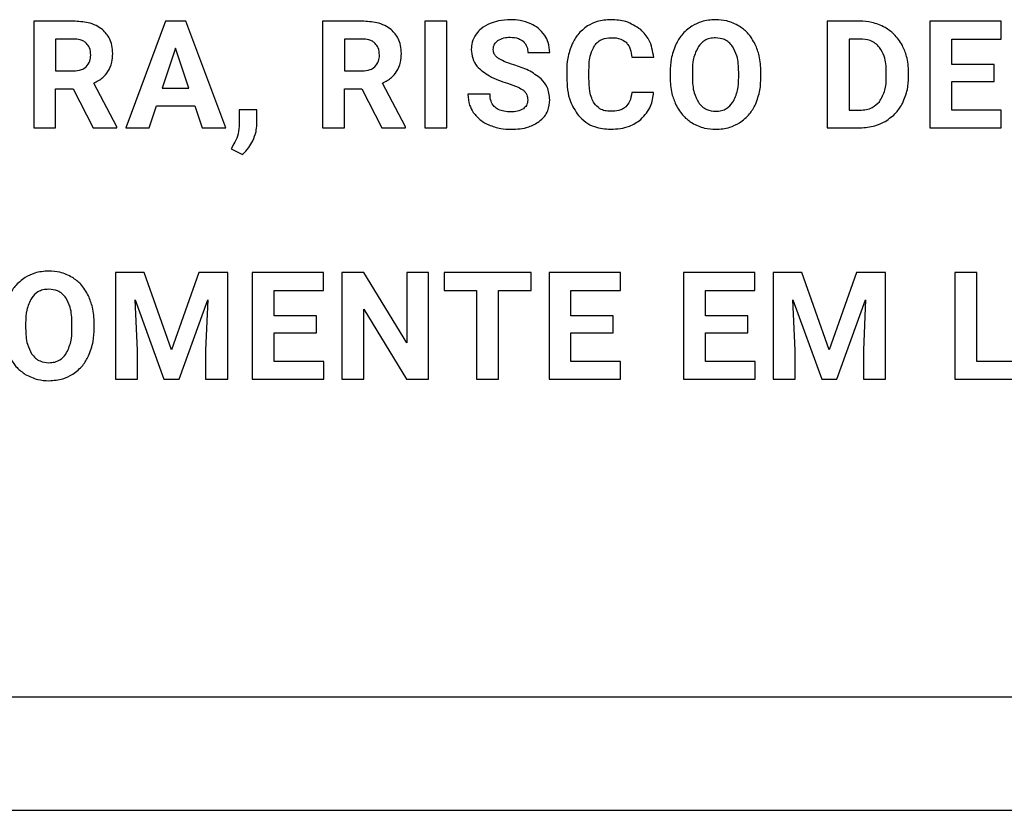
# Model space of a CAD drawing. Units: millimetres. Extents: x 7 to 286, y 8 to 196.
# Drawn here: x 120 to 124, y 81 to 84 of the extents above; entities that cross this region are included whole.
import ezdxf

# ---------------------------------------------------------------- set-up
doc = ezdxf.new("R2010")
doc.units = ezdxf.units.MM

msp = doc.modelspace()

# ---------------------------------------------------------------- linework, layer by layer
at = {"color": 7, "linetype": 'Continuous', "lineweight": 25}
for p, q in [((120.0995, 83.8487), (120.0995, 83.4725)), ((120.2392, 83.8487), (120.0995, 83.8487)), ((120.5641, 83.8487), (120.4241, 83.4725)), ((120.6359, 83.8487), (120.5641, 83.8487)), ((120.7768, 83.4725), (120.6359, 83.8487)), ((121.1177, 83.8487), (121.1177, 83.4725)), ((121.2575, 83.8487), (121.1177, 83.8487)), ((121.4791, 83.8487), (121.4791, 83.4725)), ((121.5565, 83.8487), (121.4791, 83.8487)), ((121.5565, 83.4725), (121.5565, 83.8487)), ((122.8979, 83.8487), (122.8979, 83.4725)), ((123.0136, 83.8487), (122.8979, 83.8487)), ((123.2603, 83.8487), (123.2603, 83.4725)), ((123.512, 83.8487), (123.2603, 83.8487)), ((123.512, 83.7857), (123.512, 83.8487)), ((120.2392, 83.7857), (120.177, 83.7857)), ((120.177, 83.7857), (120.177, 83.673)), ((121.2575, 83.7857), (121.1953, 83.7857)), ((121.1953, 83.7857), (121.1953, 83.673)), ((123.0136, 83.7857), (122.9754, 83.7857)), ((122.9754, 83.7857), (122.9754, 83.5349)), ((123.3379, 83.7857), (123.512, 83.7857)), ((123.3379, 83.6963), (123.3379, 83.7857)), ((120.6, 83.7536), (120.5532, 83.6127)), ((120.6473, 83.6127), (120.6, 83.7536)), ((121.8424, 83.7377), (121.9199, 83.7377)), ((122.2091, 83.7212), (122.2867, 83.7212)), ((123.4867, 83.6963), (123.3379, 83.6963)), ((123.4867, 83.636), (123.4867, 83.6963)), ((120.177, 83.673), (120.2395, 83.673)), ((121.1953, 83.673), (121.2578, 83.673)), ((121.9795, 83.6728), (121.9795, 83.6497)), ((122.0581, 83.6481), (122.0581, 83.6765)), ((122.3443, 83.6686), (122.3443, 83.65)), ((122.4228, 83.6704), (122.4228, 83.652)), ((122.5861, 83.6507), (122.5861, 83.6691)), ((122.6647, 83.652), (122.6647, 83.6689)), ((123.1069, 83.6495), (123.1069, 83.6693)), ((123.1855, 83.6518), (123.1855, 83.6691)), ((120.3925, 83.4761), (120.3111, 83.6297)), ((121.4108, 83.4761), (121.3294, 83.6297)), ((123.3379, 83.636), (123.4867, 83.636)), ((123.3379, 83.5349), (123.3379, 83.636)), ((120.177, 83.61), (120.2387, 83.61)), ((120.177, 83.4725), (120.177, 83.61)), ((120.2387, 83.61), (120.3093, 83.4725)), ((120.5532, 83.6127), (120.6473, 83.6127)), ((121.1953, 83.61), (121.257, 83.61)), ((121.1953, 83.4725), (121.1953, 83.61)), ((121.257, 83.61), (121.3275, 83.4725)), ((122.2861, 83.5976), (122.2087, 83.5976)), ((121.7091, 83.5907), (121.6313, 83.5907)), ((120.5065, 83.4725), (120.5323, 83.5497)), ((120.5323, 83.5497), (120.6682, 83.5497)), ((120.6682, 83.5497), (120.6943, 83.4725)), ((120.8238, 83.536), (120.8238, 83.4782)), ((120.8869, 83.536), (120.8238, 83.536)), ((120.8866, 83.4844), (120.8869, 83.536)), ((122.9754, 83.5349), (123.0129, 83.5349)), ((123.5125, 83.5349), (123.3379, 83.5349)), ((123.5125, 83.4725), (123.5125, 83.5349)), ((120.0995, 83.4725), (120.177, 83.4725)), ((120.3093, 83.4725), (120.3925, 83.4725)), ((120.3925, 83.4725), (120.3925, 83.4761)), ((120.4241, 83.4725), (120.5065, 83.4725)), ((120.6943, 83.4725), (120.7768, 83.4725)), ((121.1177, 83.4725), (121.1953, 83.4725)), ((121.3275, 83.4725), (121.4108, 83.4725)), ((121.4108, 83.4725), (121.4108, 83.4761)), ((121.4791, 83.4725), (121.5565, 83.4725)), ((122.8979, 83.4725), (123.0144, 83.4725)), ((123.2603, 83.4725), (123.5125, 83.4725)), ((120.806, 83.4154), (120.7966, 83.3986)), ((120.7966, 83.3986), (120.8357, 83.3783)), ((120.388, 82.9616), (120.388, 82.5853)), ((120.4893, 82.9616), (120.388, 82.9616)), ((120.586, 82.6887), (120.4893, 82.9616)), ((120.6821, 82.9616), (120.586, 82.6887)), ((120.7839, 82.9616), (120.6821, 82.9616)), ((120.7839, 82.5853), (120.7839, 82.9616)), ((120.8702, 82.9616), (120.8702, 82.5853)), ((121.1218, 82.9616), (120.8702, 82.9616)), ((121.1218, 82.8986), (121.1218, 82.9616)), ((121.1865, 82.9616), (121.1865, 82.5853)), ((121.264, 82.9616), (121.1865, 82.9616)), ((121.4151, 82.7135), (121.264, 82.9616)), ((121.4151, 82.9616), (121.4151, 82.7135)), ((121.4924, 82.9616), (121.4151, 82.9616)), ((121.4924, 82.5853), (121.4924, 82.9616)), ((121.5479, 82.9616), (121.5479, 82.8986)), ((121.8544, 82.9616), (121.5479, 82.9616)), ((121.8544, 82.8986), (121.8544, 82.9616)), ((121.9172, 82.9616), (121.9172, 82.5853)), ((122.1688, 82.9616), (121.9172, 82.9616)), ((122.1688, 82.8986), (122.1688, 82.9616)), ((122.3916, 82.9616), (122.3916, 82.5853)), ((122.6432, 82.9616), (122.3916, 82.9616)), ((122.6432, 82.8986), (122.6432, 82.9616)), ((122.7079, 82.9616), (122.7079, 82.5853)), ((122.8091, 82.9616), (122.7079, 82.9616)), ((122.9058, 82.6887), (122.8091, 82.9616)), ((123.0019, 82.9616), (122.9058, 82.6887)), ((123.1037, 82.9616), (123.0019, 82.9616)), ((123.1037, 82.5853), (123.1037, 82.9616)), ((123.3482, 82.9616), (123.3482, 82.5853)), ((123.4257, 82.9616), (123.3482, 82.9616)), ((123.4257, 82.6478), (123.4257, 82.9616)), ((120.9477, 82.8986), (121.1218, 82.8986)), ((120.9477, 82.8092), (120.9477, 82.8986)), ((121.5479, 82.8986), (121.6616, 82.8986)), ((121.6616, 82.8986), (121.6616, 82.5853)), ((121.7391, 82.8986), (121.8544, 82.8986)), ((121.7391, 82.5853), (121.7391, 82.8986)), ((121.9947, 82.8986), (122.1688, 82.8986)), ((121.9947, 82.8092), (121.9947, 82.8986)), ((122.4691, 82.8986), (122.6432, 82.8986)), ((122.4691, 82.8092), (122.4691, 82.8986)), ((120.4578, 82.8654), (120.5591, 82.5853)), ((120.4656, 82.6882), (120.4578, 82.8654)), ((120.6123, 82.5853), (120.7138, 82.8657)), ((120.7138, 82.8657), (120.7061, 82.6882)), ((122.7776, 82.8654), (122.8789, 82.5853)), ((122.7854, 82.6882), (122.7776, 82.8654)), ((122.9321, 82.5853), (123.0337, 82.8657)), ((123.0337, 82.8657), (123.0259, 82.6882)), ((121.264, 82.8329), (121.4148, 82.5853)), ((121.264, 82.5853), (121.264, 82.8329)), ((121.0965, 82.8092), (120.9477, 82.8092)), ((121.0965, 82.7489), (121.0965, 82.8092)), ((122.1435, 82.8092), (121.9947, 82.8092)), ((122.1435, 82.7489), (122.1435, 82.8092)), ((122.6179, 82.8092), (122.4691, 82.8092)), ((122.6179, 82.7489), (122.6179, 82.8092)), ((120.0711, 82.7832), (120.0711, 82.7649)), ((120.2344, 82.7636), (120.2344, 82.782)), ((120.313, 82.7649), (120.313, 82.7817)), ((120.9477, 82.7489), (121.0965, 82.7489)), ((120.9477, 82.6478), (120.9477, 82.7489)), ((121.9947, 82.7489), (122.1435, 82.7489)), ((121.9947, 82.6478), (121.9947, 82.7489)), ((122.4691, 82.7489), (122.6179, 82.7489)), ((122.4691, 82.6478), (122.4691, 82.7489)), ((120.4656, 82.5853), (120.4656, 82.6882)), ((120.7061, 82.6882), (120.7061, 82.5853)), ((122.7854, 82.5853), (122.7854, 82.6882)), ((123.0259, 82.6882), (123.0259, 82.5853)), ((121.1224, 82.6478), (120.9477, 82.6478)), ((121.1224, 82.5853), (121.1224, 82.6478)), ((122.1693, 82.6478), (121.9947, 82.6478)), ((122.1693, 82.5853), (122.1693, 82.6478)), ((122.6437, 82.6478), (122.4691, 82.6478)), ((122.6437, 82.5853), (122.6437, 82.6478)), ((123.5903, 82.6478), (123.4257, 82.6478)), ((120.388, 82.5853), (120.4656, 82.5853)), ((120.5591, 82.5853), (120.6123, 82.5853)), ((120.7061, 82.5853), (120.7839, 82.5853)), ((120.8702, 82.5853), (121.1224, 82.5853)), ((121.1865, 82.5853), (121.264, 82.5853)), ((121.4148, 82.5853), (121.4924, 82.5853)), ((121.6616, 82.5853), (121.7391, 82.5853)), ((121.9172, 82.5853), (122.1693, 82.5853)), ((122.3916, 82.5853), (122.6437, 82.5853)), ((122.7079, 82.5853), (122.7854, 82.5853)), ((122.8789, 82.5853), (122.9321, 82.5853)), ((123.0259, 82.5853), (123.1037, 82.5853)), ((123.3482, 82.5853), (123.5903, 82.5853)), ((94.8327, 81.4641), (203.3327, 81.4641)), ((94.8327, 81.0641), (203.3327, 81.0641))]:
    msp.add_line(p, q, dxfattribs=at)
for points, knots in [([(120.3421, 83.819), (120.3348, 83.8241), (120.3194, 83.8348), (120.2845, 83.8464), (120.257, 83.8478), (120.2392, 83.8487)], [0, 0, 0, 0, 0.245738, 0.512687, 1, 1, 1, 1]), ([(121.3604, 83.819), (121.353, 83.8241), (121.3377, 83.8348), (121.3027, 83.8464), (121.2753, 83.8478), (121.2575, 83.8487)], [0, 0, 0, 0, 0.2457379, 0.512687, 1, 1, 1, 1]), ([(121.7094, 83.8406), (121.6984, 83.8353), (121.6793, 83.8261), (121.6658, 83.8099), (121.6601, 83.8032)], [0, 0, 0, 0, 0.581016, 1, 1, 1, 1]), ([(121.7817, 83.854), (121.7674, 83.8534), (121.7426, 83.8524), (121.7193, 83.8441), (121.7094, 83.8406)], [0, 0, 0, 0, 0.5775405, 1, 1, 1, 1]), ([(121.8535, 83.8394), (121.8409, 83.8441), (121.8178, 83.8527), (121.793, 83.8536), (121.7817, 83.854)], [0, 0, 0, 0, 0.540121, 1, 1, 1, 1]), ([(121.9025, 83.7982), (121.8951, 83.8075), (121.8815, 83.8247), (121.8622, 83.8348), (121.8535, 83.8394)], [0, 0, 0, 0, 0.547061, 1, 1, 1, 1]), ([(122.1358, 83.854), (122.119, 83.853), (122.0899, 83.8512), (122.0642, 83.8376), (122.0532, 83.8319)], [0, 0, 0, 0, 0.573915, 1, 1, 1, 1]), ([(122.2407, 83.8192), (122.2238, 83.8303), (122.1919, 83.8514), (122.1537, 83.8532), (122.1358, 83.854)], [0, 0, 0, 0, 0.529422, 1, 1, 1, 1]), ([(122.5044, 83.854), (122.4876, 83.8529), (122.4581, 83.851), (122.432, 83.8372), (122.4208, 83.8313)], [0, 0, 0, 0, 0.570221, 1, 1, 1, 1]), ([(122.588, 83.8313), (122.5736, 83.8386), (122.5472, 83.8519), (122.5178, 83.8533), (122.5044, 83.854)], [0, 0, 0, 0, 0.547033, 1, 1, 1, 1]), ([(123.1024, 83.8264), (123.087, 83.8336), (123.0587, 83.8467), (123.0277, 83.8481), (123.0136, 83.8487)], [0, 0, 0, 0, 0.54657, 1, 1, 1, 1]), ([(120.3782, 83.7349), (120.3777, 83.7445), (120.3768, 83.7627), (120.3668, 83.7933), (120.3514, 83.8093), (120.3421, 83.819)], [0, 0, 0, 0, 0.303607, 0.57974, 1, 1, 1, 1]), ([(121.3965, 83.7349), (121.396, 83.7445), (121.3951, 83.7627), (121.3851, 83.7933), (121.3697, 83.8093), (121.3604, 83.819)], [0, 0, 0, 0, 0.303607, 0.57974, 1, 1, 1, 1]), ([(121.6601, 83.8032), (121.6546, 83.7938), (121.6447, 83.777), (121.6435, 83.7575), (121.6429, 83.7488)], [0, 0, 0, 0, 0.554266, 1, 1, 1, 1]), ([(122.0532, 83.8319), (122.0407, 83.8224), (122.0179, 83.8051), (122.0047, 83.7799), (121.9986, 83.7684)], [0, 0, 0, 0, 0.54756, 1, 1, 1, 1]), ([(122.2867, 83.7212), (122.283, 83.7429), (122.2768, 83.7802), (122.2514, 83.8077), (122.2407, 83.8192)], [0, 0, 0, 0, 0.582493, 1, 1, 1, 1]), ([(122.4208, 83.8313), (122.408, 83.8217), (122.3845, 83.804), (122.3706, 83.7782), (122.3643, 83.7665)], [0, 0, 0, 0, 0.54792, 1, 1, 1, 1]), ([(122.6446, 83.7665), (122.6364, 83.7812), (122.6221, 83.8068), (122.5983, 83.824), (122.588, 83.8313)], [0, 0, 0, 0, 0.569668, 1, 1, 1, 1]), ([(123.1635, 83.7628), (123.1545, 83.7772), (123.1384, 83.8027), (123.1134, 83.8192), (123.1024, 83.8264)], [0, 0, 0, 0, 0.563174, 1, 1, 1, 1]), ([(120.2856, 83.7705), (120.2825, 83.7731), (120.276, 83.7786), (120.2601, 83.7846), (120.2475, 83.7853), (120.2392, 83.7857)], [0, 0, 0, 0, 0.243196, 0.508025, 1, 1, 1, 1]), ([(120.3008, 83.7288), (120.3002, 83.7379), (120.2991, 83.7534), (120.2896, 83.7655), (120.2856, 83.7705)], [0, 0, 0, 0, 0.5873286, 1, 1, 1, 1]), ([(121.3039, 83.7705), (121.3008, 83.7731), (121.2943, 83.7786), (121.2784, 83.7846), (121.2658, 83.7853), (121.2575, 83.7857)], [0, 0, 0, 0, 0.243196, 0.508025, 1, 1, 1, 1]), ([(121.3191, 83.7288), (121.3185, 83.7379), (121.3174, 83.7534), (121.3079, 83.7655), (121.3039, 83.7705)], [0, 0, 0, 0, 0.587329, 1, 1, 1, 1]), ([(121.7205, 83.7483), (121.7207, 83.7519), (121.7211, 83.7587), (121.7257, 83.7704), (121.7322, 83.7764), (121.7362, 83.7801)], [0, 0, 0, 0, 0.287047, 0.558579, 1, 1, 1, 1]), ([(121.7362, 83.7801), (121.7432, 83.7839), (121.757, 83.7915), (121.7727, 83.7919), (121.7803, 83.7921)], [0, 0, 0, 0, 0.511665, 1, 1, 1, 1]), ([(121.7803, 83.7921), (121.7903, 83.7916), (121.807, 83.7908), (121.8207, 83.7815), (121.8261, 83.7778)], [0, 0, 0, 0, 0.600021, 1, 1, 1, 1]), ([(121.8261, 83.7778), (121.8314, 83.7716), (121.8412, 83.7599), (121.842, 83.7447), (121.8424, 83.7377)], [0, 0, 0, 0, 0.532834, 1, 1, 1, 1]), ([(121.9199, 83.7377), (121.919, 83.7499), (121.9175, 83.7713), (121.907, 83.7901), (121.9025, 83.7982)], [0, 0, 0, 0, 0.567169, 1, 1, 1, 1]), ([(121.9986, 83.7684), (121.9925, 83.7518), (121.9811, 83.7209), (121.98, 83.688), (121.9795, 83.6728)], [0, 0, 0, 0, 0.537224, 1, 1, 1, 1]), ([(122.0778, 83.7627), (122.0817, 83.7674), (122.0893, 83.7768), (122.1091, 83.7883), (122.1254, 83.7896), (122.1358, 83.7905)], [0, 0, 0, 0, 0.271835, 0.538636, 1, 1, 1, 1]), ([(122.1358, 83.7905), (122.1477, 83.7901), (122.1671, 83.7894), (122.1828, 83.7784), (122.1889, 83.7741)], [0, 0, 0, 0, 0.612498, 1, 1, 1, 1]), ([(122.1889, 83.7741), (122.1919, 83.7706), (122.1984, 83.7634), (122.2061, 83.7453), (122.2079, 83.7307), (122.2091, 83.7212)], [0, 0, 0, 0, 0.238371, 0.502899, 1, 1, 1, 1]), ([(122.3643, 83.7665), (122.3579, 83.7495), (122.3459, 83.7179), (122.3448, 83.6842), (122.3443, 83.6686)], [0, 0, 0, 0, 0.5373939, 1, 1, 1, 1]), ([(122.5044, 83.79), (122.4976, 83.7895), (122.4843, 83.7887), (122.462, 83.7799), (122.451, 83.7673), (122.4442, 83.7595)], [0, 0, 0, 0, 0.294001, 0.565993, 1, 1, 1, 1]), ([(122.5649, 83.7592), (122.5608, 83.7644), (122.5527, 83.7746), (122.5322, 83.7874), (122.5151, 83.789), (122.5044, 83.79)], [0, 0, 0, 0, 0.282373, 0.551388, 1, 1, 1, 1]), ([(122.6647, 83.6689), (122.6638, 83.6884), (122.6623, 83.7222), (122.6498, 83.7534), (122.6446, 83.7665)], [0, 0, 0, 0, 0.580358, 1, 1, 1, 1]), ([(123.0831, 83.7562), (123.0783, 83.7612), (123.0688, 83.7714), (123.0451, 83.7834), (123.0258, 83.7848), (123.0136, 83.7857)], [0, 0, 0, 0, 0.265139, 0.532444, 1, 1, 1, 1]), ([(120.3616, 83.6707), (120.3669, 83.6814), (120.377, 83.7017), (120.3779, 83.7243), (120.3782, 83.7349)], [0, 0, 0, 0, 0.528581, 1, 1, 1, 1]), ([(121.3798, 83.6707), (121.3852, 83.6814), (121.3953, 83.7017), (121.3961, 83.7243), (121.3965, 83.7349)], [0, 0, 0, 0, 0.528581, 1, 1, 1, 1]), ([(121.6429, 83.7488), (121.6439, 83.7383), (121.6457, 83.7173), (121.6661, 83.6817), (121.691, 83.6657), (121.707, 83.6554)], [0, 0, 0, 0, 0.264534, 0.526565, 1, 1, 1, 1]), ([(121.7389, 83.7176), (121.7358, 83.7199), (121.73, 83.7243), (121.7223, 83.7345), (121.7212, 83.7431), (121.7205, 83.7483)], [0, 0, 0, 0, 0.309908, 0.58614, 1, 1, 1, 1]), ([(122.0581, 83.6765), (122.0585, 83.6955), (122.0591, 83.7259), (122.0728, 83.7527), (122.0778, 83.7627)], [0, 0, 0, 0, 0.6283298, 1, 1, 1, 1]), ([(122.4442, 83.7595), (122.4374, 83.7455), (122.4237, 83.7173), (122.4231, 83.686), (122.4228, 83.6704)], [0, 0, 0, 0, 0.499427, 1, 1, 1, 1]), ([(122.5861, 83.6691), (122.5857, 83.6888), (122.5849, 83.7205), (122.5705, 83.7485), (122.5649, 83.7592)], [0, 0, 0, 0, 0.618344, 1, 1, 1, 1]), ([(123.1069, 83.6693), (123.1063, 83.6884), (123.1053, 83.7196), (123.0893, 83.746), (123.0831, 83.7562)], [0, 0, 0, 0, 0.6129191, 1, 1, 1, 1]), ([(123.1855, 83.6691), (123.1845, 83.6879), (123.1827, 83.7205), (123.1693, 83.7502), (123.1635, 83.7628)], [0, 0, 0, 0, 0.573748, 1, 1, 1, 1]), ([(120.2848, 83.6878), (120.2899, 83.6942), (120.2996, 83.7063), (120.3004, 83.7216), (120.3008, 83.7288)], [0, 0, 0, 0, 0.53233, 1, 1, 1, 1]), ([(121.303, 83.6878), (121.3082, 83.6942), (121.3178, 83.7063), (121.3187, 83.7216), (121.3191, 83.7288)], [0, 0, 0, 0, 0.53233, 1, 1, 1, 1]), ([(121.7933, 83.6944), (121.7815, 83.6981), (121.7625, 83.704), (121.7454, 83.7139), (121.7389, 83.7176)], [0, 0, 0, 0, 0.624065, 1, 1, 1, 1]), ([(120.2395, 83.673), (120.2494, 83.6735), (120.266, 83.6744), (120.2794, 83.684), (120.2848, 83.6878)], [0, 0, 0, 0, 0.597743, 1, 1, 1, 1]), ([(120.3111, 83.6297), (120.3227, 83.6357), (120.3425, 83.6459), (120.356, 83.6634), (120.3616, 83.6707)], [0, 0, 0, 0, 0.583702, 1, 1, 1, 1]), ([(121.2578, 83.673), (121.2677, 83.6735), (121.2843, 83.6744), (121.2977, 83.684), (121.303, 83.6878)], [0, 0, 0, 0, 0.597743, 1, 1, 1, 1]), ([(121.3294, 83.6297), (121.3409, 83.6357), (121.3607, 83.6459), (121.3742, 83.6634), (121.3798, 83.6707)], [0, 0, 0, 0, 0.583702, 1, 1, 1, 1]), ([(121.8897, 83.645), (121.8751, 83.6559), (121.8458, 83.6778), (121.8109, 83.6888), (121.7933, 83.6944)], [0, 0, 0, 0, 0.49727, 1, 1, 1, 1]), ([(121.707, 83.6554), (121.7174, 83.6504), (121.7381, 83.6405), (121.76, 83.6333), (121.7708, 83.6297)], [0, 0, 0, 0, 0.503535, 1, 1, 1, 1]), ([(121.7708, 83.6297), (121.7836, 83.6256), (121.8031, 83.6193), (121.8206, 83.6086), (121.8266, 83.6049)], [0, 0, 0, 0, 0.653303, 1, 1, 1, 1]), ([(121.9199, 83.5716), (121.9183, 83.5872), (121.9156, 83.6149), (121.8976, 83.6358), (121.8897, 83.645)], [0, 0, 0, 0, 0.563437, 1, 1, 1, 1]), ([(121.9795, 83.6497), (121.981, 83.6208), (121.9834, 83.5722), (122.0102, 83.5321), (122.0209, 83.5159)], [0, 0, 0, 0, 0.596539, 1, 1, 1, 1]), ([(122.0765, 83.5589), (122.0733, 83.5649), (122.0662, 83.5781), (122.0594, 83.6083), (122.0586, 83.6322), (122.0581, 83.6481)], [0, 0, 0, 0, 0.221506, 0.48498, 1, 1, 1, 1]), ([(122.3443, 83.65), (122.3452, 83.6308), (122.3468, 83.5975), (122.3594, 83.5669), (122.3646, 83.554)], [0, 0, 0, 0, 0.5798652, 1, 1, 1, 1]), ([(122.4228, 83.652), (122.4233, 83.6328), (122.4243, 83.6012), (122.4385, 83.5733), (122.444, 83.5625)], [0, 0, 0, 0, 0.611745, 1, 1, 1, 1]), ([(122.5649, 83.5614), (122.5717, 83.5755), (122.5852, 83.6037), (122.5858, 83.635), (122.5861, 83.6507)], [0, 0, 0, 0, 0.499252, 1, 1, 1, 1]), ([(122.645, 83.5546), (122.6513, 83.5714), (122.6631, 83.6029), (122.6642, 83.6365), (122.6647, 83.652)], [0, 0, 0, 0, 0.536232, 1, 1, 1, 1]), ([(123.0824, 83.5645), (123.0902, 83.5779), (123.1055, 83.6042), (123.1064, 83.6346), (123.1069, 83.6495)], [0, 0, 0, 0, 0.510066, 1, 1, 1, 1]), ([(123.1639, 83.5585), (123.1708, 83.5747), (123.1835, 83.6046), (123.1849, 83.637), (123.1855, 83.6518)], [0, 0, 0, 0, 0.542933, 1, 1, 1, 1]), ([(121.8266, 83.6049), (121.8293, 83.6026), (121.8345, 83.598), (121.8409, 83.5865), (121.8417, 83.5771), (121.8422, 83.5712)], [0, 0, 0, 0, 0.272751, 0.541369, 1, 1, 1, 1]), ([(122.2087, 83.5976), (122.2074, 83.5862), (122.2051, 83.5673), (122.1931, 83.5527), (122.1884, 83.547)], [0, 0, 0, 0, 0.606326, 1, 1, 1, 1]), ([(122.2413, 83.502), (122.2546, 83.5169), (122.2791, 83.5444), (122.2839, 83.5808), (122.2861, 83.5976)], [0, 0, 0, 0, 0.5395108, 1, 1, 1, 1]), ([(121.6313, 83.5907), (121.6322, 83.5777), (121.6338, 83.5549), (121.6451, 83.5351), (121.65, 83.5266)], [0, 0, 0, 0, 0.5703778, 1, 1, 1, 1]), ([(121.7835, 83.5286), (121.7751, 83.5289), (121.7596, 83.5295), (121.7387, 83.5359), (121.7218, 83.5477), (121.7106, 83.567), (121.7096, 83.5825), (121.7091, 83.5907)], [0, 0, 0, 0, 0.228783, 0.419037, 0.585015, 0.777413, 1, 1, 1, 1]), ([(121.8422, 83.5712), (121.842, 83.5676), (121.8415, 83.5608), (121.8371, 83.5492), (121.8306, 83.5433), (121.8266, 83.5398)], [0, 0, 0, 0, 0.293538, 0.566227, 1, 1, 1, 1]), ([(121.8829, 83.495), (121.8892, 83.5004), (121.9015, 83.511), (121.9167, 83.537), (121.9187, 83.5583), (121.9199, 83.5716)], [0, 0, 0, 0, 0.2811864, 0.551078, 1, 1, 1, 1]), ([(122.1348, 83.5307), (122.1279, 83.531), (122.1148, 83.5318), (122.0931, 83.5396), (122.0827, 83.5516), (122.0765, 83.5589)], [0, 0, 0, 0, 0.307933, 0.582757, 1, 1, 1, 1]), ([(122.444, 83.5625), (122.4482, 83.5571), (122.4563, 83.5466), (122.4769, 83.5334), (122.4942, 83.5317), (122.505, 83.5307)], [0, 0, 0, 0, 0.283807, 0.552706, 1, 1, 1, 1]), ([(122.505, 83.5307), (122.5118, 83.5311), (122.5251, 83.5319), (122.5473, 83.5408), (122.5582, 83.5535), (122.5649, 83.5614)], [0, 0, 0, 0, 0.293907, 0.565598, 1, 1, 1, 1]), ([(123.0129, 83.5349), (123.0208, 83.5353), (123.036, 83.5361), (123.0613, 83.5442), (123.0745, 83.5569), (123.0824, 83.5645)], [0, 0, 0, 0, 0.306361, 0.583419, 1, 1, 1, 1]), ([(123.103, 83.4952), (123.1168, 83.5046), (123.1416, 83.5216), (123.157, 83.5472), (123.1639, 83.5585)], [0, 0, 0, 0, 0.556298, 1, 1, 1, 1]), ([(121.65, 83.5266), (121.6582, 83.5168), (121.6734, 83.4985), (121.6946, 83.4879), (121.7044, 83.483)], [0, 0, 0, 0, 0.538754, 1, 1, 1, 1]), ([(121.8266, 83.5398), (121.8197, 83.5362), (121.8062, 83.5292), (121.791, 83.5288), (121.7835, 83.5286)], [0, 0, 0, 0, 0.510621, 1, 1, 1, 1]), ([(122.1884, 83.547), (122.1848, 83.5442), (122.1771, 83.5382), (122.1588, 83.5319), (122.1443, 83.5311), (122.1348, 83.5307)], [0, 0, 0, 0, 0.240885, 0.506048, 1, 1, 1, 1]), ([(122.3646, 83.554), (122.3729, 83.5395), (122.3874, 83.5139), (122.4113, 83.497), (122.4215, 83.4897)], [0, 0, 0, 0, 0.568398, 1, 1, 1, 1]), ([(122.5888, 83.4899), (122.6017, 83.4996), (122.6251, 83.5172), (122.6388, 83.543), (122.645, 83.5546)], [0, 0, 0, 0, 0.549134, 1, 1, 1, 1]), ([(121.7835, 83.4672), (121.8048, 83.4681), (121.8403, 83.4697), (121.8707, 83.4877), (121.8829, 83.495)], [0, 0, 0, 0, 0.598322, 1, 1, 1, 1]), ([(122.0209, 83.5159), (122.0291, 83.5076), (122.0453, 83.4911), (122.084, 83.4712), (122.1152, 83.4687), (122.1348, 83.4672)], [0, 0, 0, 0, 0.272593, 0.54186, 1, 1, 1, 1]), ([(122.1348, 83.4672), (122.1576, 83.4686), (122.1965, 83.4709), (122.2283, 83.4929), (122.2413, 83.502)], [0, 0, 0, 0, 0.587242, 1, 1, 1, 1]), ([(122.4215, 83.4897), (122.436, 83.4825), (122.4623, 83.4693), (122.4917, 83.4678), (122.505, 83.4672)], [0, 0, 0, 0, 0.547634, 1, 1, 1, 1]), ([(122.505, 83.4672), (122.5219, 83.4683), (122.5515, 83.4702), (122.5776, 83.484), (122.5888, 83.4899)], [0, 0, 0, 0, 0.570848, 1, 1, 1, 1]), ([(123.0144, 83.4725), (123.0321, 83.4736), (123.0632, 83.4756), (123.091, 83.4893), (123.103, 83.4952)], [0, 0, 0, 0, 0.569785, 1, 1, 1, 1]), ([(120.8238, 83.4782), (120.8227, 83.4662), (120.8206, 83.4442), (120.8106, 83.4244), (120.806, 83.4154)], [0, 0, 0, 0, 0.541575, 1, 1, 1, 1]), ([(120.8721, 83.4265), (120.8767, 83.4372), (120.8847, 83.4557), (120.886, 83.4758), (120.8866, 83.4844)], [0, 0, 0, 0, 0.5754228, 1, 1, 1, 1]), ([(121.7044, 83.483), (121.7184, 83.4779), (121.744, 83.4686), (121.7712, 83.4676), (121.7835, 83.4672)], [0, 0, 0, 0, 0.545443, 1, 1, 1, 1]), ([(120.8357, 83.3783), (120.8437, 83.3861), (120.8582, 83.4004), (120.8678, 83.4184), (120.8721, 83.4265)], [0, 0, 0, 0, 0.54635, 1, 1, 1, 1]), ([(120.1527, 82.9669), (120.1359, 82.9658), (120.1064, 82.9639), (120.0803, 82.9501), (120.0691, 82.9442)], [0, 0, 0, 0, 0.570368, 1, 1, 1, 1]), ([(120.2363, 82.9442), (120.2219, 82.9515), (120.1955, 82.9648), (120.1661, 82.9662), (120.1527, 82.9669)], [0, 0, 0, 0, 0.546922, 1, 1, 1, 1]), ([(120.0691, 82.9442), (120.0563, 82.9345), (120.0328, 82.9169), (120.0189, 82.8911), (120.0126, 82.8794)], [0, 0, 0, 0, 0.5479553, 1, 1, 1, 1]), ([(120.2929, 82.8794), (120.2847, 82.894), (120.2704, 82.9197), (120.2466, 82.9368), (120.2363, 82.9442)], [0, 0, 0, 0, 0.569703, 1, 1, 1, 1]), ([(120.1527, 82.9028), (120.1459, 82.9024), (120.1326, 82.9016), (120.1103, 82.8928), (120.0993, 82.8802), (120.0925, 82.8724)], [0, 0, 0, 0, 0.294077, 0.566189, 1, 1, 1, 1]), ([(120.2132, 82.8721), (120.2091, 82.8773), (120.201, 82.8875), (120.1805, 82.9002), (120.1634, 82.9018), (120.1527, 82.9028)], [0, 0, 0, 0, 0.282163, 0.55124, 1, 1, 1, 1]), ([(120.0925, 82.8724), (120.0857, 82.8584), (120.072, 82.8302), (120.0714, 82.7989), (120.0711, 82.7832)], [0, 0, 0, 0, 0.499537, 1, 1, 1, 1]), ([(120.2344, 82.782), (120.234, 82.8016), (120.2332, 82.8334), (120.2188, 82.8614), (120.2132, 82.8721)], [0, 0, 0, 0, 0.618482, 1, 1, 1, 1]), ([(120.313, 82.7817), (120.3121, 82.8013), (120.3106, 82.835), (120.2981, 82.8663), (120.2929, 82.8794)], [0, 0, 0, 0, 0.5803251, 1, 1, 1, 1]), ([(120.0711, 82.7649), (120.0716, 82.7456), (120.0726, 82.7141), (120.0868, 82.6862), (120.0923, 82.6754)], [0, 0, 0, 0, 0.611579, 1, 1, 1, 1]), ([(120.2132, 82.6742), (120.22, 82.6883), (120.2335, 82.7166), (120.2341, 82.7479), (120.2344, 82.7636)], [0, 0, 0, 0, 0.499148, 1, 1, 1, 1]), ([(120.2933, 82.6674), (120.2996, 82.6843), (120.3114, 82.7158), (120.3125, 82.7494), (120.313, 82.7649)], [0, 0, 0, 0, 0.53634, 1, 1, 1, 1]), ([(120.0129, 82.6668), (120.0212, 82.6523), (120.0357, 82.6268), (120.0596, 82.6099), (120.0698, 82.6025)], [0, 0, 0, 0, 0.568433, 1, 1, 1, 1]), ([(120.0923, 82.6754), (120.0965, 82.67), (120.1046, 82.6595), (120.1252, 82.6462), (120.1425, 82.6446), (120.1533, 82.6435)], [0, 0, 0, 0, 0.283807, 0.552706, 1, 1, 1, 1]), ([(120.1533, 82.6435), (120.1601, 82.644), (120.1734, 82.6448), (120.1957, 82.6537), (120.2065, 82.6664), (120.2132, 82.6742)], [0, 0, 0, 0, 0.293982, 0.565795, 1, 1, 1, 1]), ([(120.2371, 82.6028), (120.25, 82.6125), (120.2734, 82.6301), (120.2871, 82.6558), (120.2933, 82.6674)], [0, 0, 0, 0, 0.5491693, 1, 1, 1, 1]), ([(120.0698, 82.6025), (120.0843, 82.5953), (120.1106, 82.5822), (120.14, 82.5807), (120.1533, 82.58)], [0, 0, 0, 0, 0.547523, 1, 1, 1, 1]), ([(120.1533, 82.58), (120.1702, 82.5811), (120.1998, 82.5831), (120.2259, 82.5969), (120.2371, 82.6028)], [0, 0, 0, 0, 0.570994, 1, 1, 1, 1])]:
    msp.add_open_spline(points, degree=3, knots=knots, dxfattribs=at)

doc.saveas('drawing.dxf')
